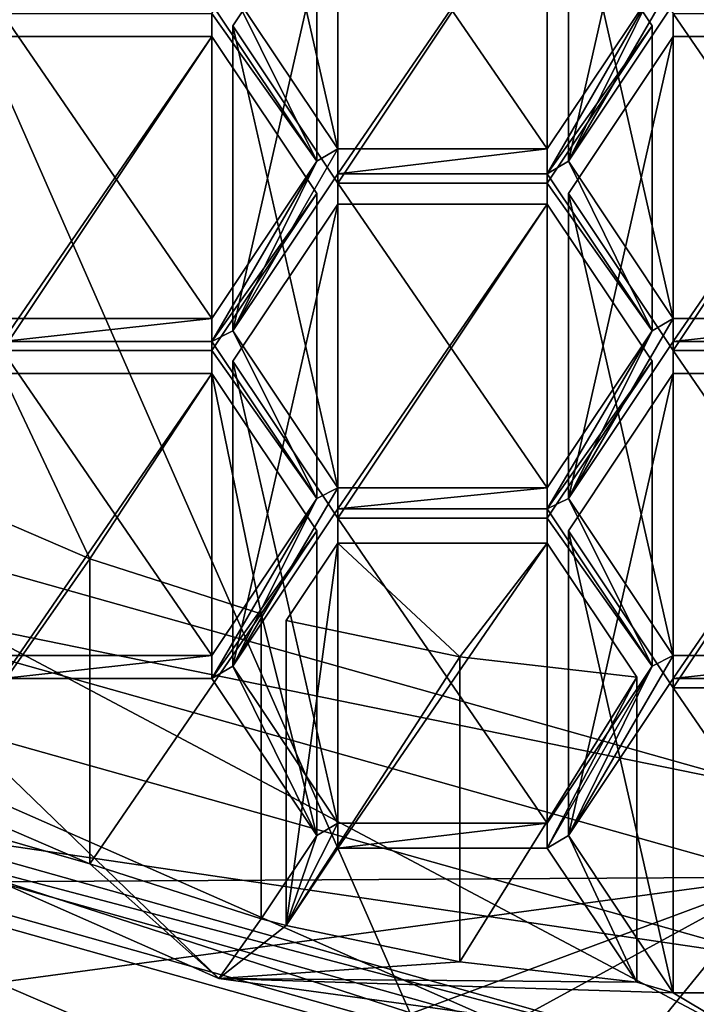
# Model space of a CAD drawing. Units: millimetres. Extents: x -24 to 24, y -118 to 24.
# Drawn here: x -3 to 0, y -115 to -112 of the extents above; entities that cross this region are included whole.
import ezdxf

# ---------------------------------------------------------------- set-up
doc = ezdxf.new("R2010")
doc.units = ezdxf.units.MM
doc.header["$LTSCALE"] = 81.481481
for name, color, linetype in [('162', 7, 'CONTINUOUS'), ('164', 7, 'CONTINUOUS'), ('167', 7, 'CONTINUOUS'), ('168', 7, 'CONTINUOUS'), ('169', 7, 'CONTINUOUS'), ('170', 7, 'CONTINUOUS'), ('171', 7, 'CONTINUOUS'), ('40', 7, 'CONTINUOUS'), ('434', 7, 'CONTINUOUS'), ('438', 7, 'CONTINUOUS'), ('439', 7, 'CONTINUOUS'), ('440', 7, 'CONTINUOUS'), ('441', 7, 'CONTINUOUS'), ('444', 7, 'CONTINUOUS'), ('445', 7, 'CONTINUOUS'), ('446', 7, 'CONTINUOUS'), ('447', 7, 'CONTINUOUS'), ('450', 7, 'CONTINUOUS'), ('451', 7, 'CONTINUOUS'), ('453', 7, 'CONTINUOUS'), ('454', 7, 'CONTINUOUS'), ('455', 7, 'CONTINUOUS'), ('458', 7, 'CONTINUOUS'), ('459', 7, 'CONTINUOUS'), ('460', 7, 'CONTINUOUS'), ('461', 7, 'CONTINUOUS'), ('462', 7, 'CONTINUOUS'), ('463', 7, 'CONTINUOUS'), ('464', 7, 'CONTINUOUS'), ('465', 7, 'CONTINUOUS'), ('466', 7, 'CONTINUOUS'), ('467', 7, 'CONTINUOUS'), ('468', 7, 'CONTINUOUS'), ('469', 7, 'CONTINUOUS'), ('47', 7, 'CONTINUOUS'), ('470', 7, 'CONTINUOUS'), ('471', 7, 'CONTINUOUS'), ('472', 7, 'CONTINUOUS'), ('473', 7, 'CONTINUOUS'), ('492', 7, 'CONTINUOUS'), ('494', 7, 'CONTINUOUS'), ('495', 7, 'CONTINUOUS'), ('496', 7, 'CONTINUOUS'), ('499', 7, 'CONTINUOUS'), ('500', 7, 'CONTINUOUS'), ('501', 7, 'CONTINUOUS'), ('502', 7, 'CONTINUOUS'), ('505', 7, 'CONTINUOUS'), ('506', 7, 'CONTINUOUS'), ('507', 7, 'CONTINUOUS'), ('638', 7, 'CONTINUOUS'), ('640', 7, 'CONTINUOUS'), ('667', 7, 'CONTINUOUS')]:
    doc.layers.add(name, color=color, linetype=linetype)

msp = doc.modelspace()

# ---------------------------------------------------------------- linework, layer by layer
at = {"layer": '162', "color": 252, "linetype": 'Continuous', "true_color": 0x8c8c8c}
for points in [[(0, -115.0452, 76.2615), (-4.8495, -114.33, 75.8486), (-4.4085, -113.8046, 75.5452), (0, -115.0452, 76.2615)], [(0, -115.6947, 76.6365), (-4.8495, -114.33, 75.8486), (0, -115.0452, 76.2615), (0, -115.6947, 76.6365)]]:
    msp.add_3dface(points, dxfattribs=at)
at = {"layer": '164', "color": 252, "linetype": 'Continuous', "true_color": 0x8c8c8c}
for points in [[(0, -116.3947, 75.424), (-4.4085, -114.5046, 74.3328), (-4.8495, -115.03, 74.6361), (0, -116.3947, 75.424)], [(0, -115.7452, 75.049), (-4.4085, -114.5046, 74.3328), (0, -116.3947, 75.424), (0, -115.7452, 75.049)]]:
    msp.add_3dface(points, dxfattribs=at)
at = {"layer": '167', "color": 252, "linetype": 'Continuous', "true_color": 0x8c8c8c}
for points in [[(0, -115.6947, 76.6365), (-4.8478, -114.1302, 76.1951), (-4.8495, -114.33, 75.8486), (0, -115.6947, 76.6365)], [(0, -115.4947, 76.9829), (-4.8478, -114.1302, 76.1951), (0, -115.6947, 76.6365), (0, -115.4947, 76.9829)]]:
    msp.add_3dface(points, dxfattribs=at)
at = {"layer": '168', "color": 252, "linetype": 'Continuous', "true_color": 0x8c8c8c}
for points in [[(0, -115.0452, 76.2615), (-4.4085, -113.8046, 75.5452), (0, -115.7452, 75.049), (0, -115.0452, 76.2615)], [(0, -115.7452, 75.049), (-4.4085, -113.8046, 75.5452), (-4.4085, -114.5046, 74.3328), (0, -115.7452, 75.049)]]:
    msp.add_3dface(points, dxfattribs=at)
at = {"layer": '169', "color": 252, "linetype": 'Continuous', "true_color": 0x8c8c8c}
for points in [[(0, -116.3947, 75.424), (-4.8495, -115.03, 74.6361), (0, -116.6447, 74.991), (0, -116.3947, 75.424)], [(0, -116.6447, 74.991), (-4.8495, -115.03, 74.6361), (-0.8985, -116.6022, 74.9665), (0, -116.6447, 74.991)], [(-1.7856, -116.9754, 74.0272), (-4.8495, -115.03, 74.6361), (-3.1571, -116.6009, 73.811), (-1.7856, -116.9754, 74.0272)], [(-4.8495, -115.03, 74.6361), (-1.7856, -116.9754, 74.0272), (-1.7856, -116.4754, 74.8932), (-4.8495, -115.03, 74.6361)], [(-4.8495, -115.03, 74.6361), (-1.7856, -116.4754, 74.8932), (-0.8985, -116.6022, 74.9665), (-4.8495, -115.03, 74.6361)]]:
    msp.add_3dface(points, dxfattribs=at)
at = {"layer": '170', "color": 252, "linetype": 'Continuous', "true_color": 0x8c8c8c}
for points in [[(0, -114.7354, 76.1981), (-3.8686, -114.7589, 73.9022), (-4.2321, -113.5445, 75.5105), (0, -114.7354, 76.1981)], [(-2.755, -115.7608, 73.326), (-3.8686, -115.2589, 73.0362), (0, -114.7354, 76.1981), (-2.755, -115.7608, 73.326)], [(-3.8686, -115.2589, 73.0362), (-3.8686, -114.7589, 73.9022), (0, -114.7354, 76.1981), (-3.8686, -115.2589, 73.0362)], [(-1.5584, -115.5876, 74.3807), (-2.755, -115.7608, 73.326), (0, -114.7354, 76.1981), (-1.5584, -115.5876, 74.3807)], [(-0.7849, -115.6982, 74.4446), (-1.5584, -115.5876, 74.3807), (0, -114.7354, 76.1981), (-0.7849, -115.6982, 74.4446)], [(0, -115.7354, 74.466), (-0.7849, -115.6982, 74.4446), (0, -114.7354, 76.1981), (0, -115.7354, 74.466)]]:
    msp.add_3dface(points, dxfattribs=at)
at = {"layer": '171', "color": 252, "linetype": 'Continuous', "true_color": 0x8c8c8c}
for points in [[(-0.79, -112.036, 72.3302), (-0.395, -111.3569, 71.9381), (-0.395, -111.4435, 71.9881), (-0.79, -112.036, 72.3302)], [(-0.395, -111.3569, 71.9381), (-0.79, -112.036, 72.3302), (-0.4744, -111.3966, 71.961), (-0.395, -111.3569, 71.9381)], [(-2.1338, -111.4435, 71.9881), (-2.0544, -111.3966, 71.961), (-1.7388, -112.036, 72.3302), (-2.1338, -111.4435, 71.9881)], [(-2.0544, -111.3966, 71.961), (-1.6594, -111.9891, 72.3031), (-1.7388, -112.036, 72.3302), (-2.0544, -111.3966, 71.961)], [(-0.4744, -111.3966, 71.961), (-0.79, -112.036, 72.3302), (-0.8694, -112.0829, 72.3573), (-0.4744, -111.3966, 71.961)], [(-0.8694, -111.9891, 72.3031), (-0.4744, -111.3966, 71.961), (-0.8694, -112.0829, 72.3573), (-0.8694, -111.9891, 72.3031)], [(-2.0544, -112.6754, 72.6993), (-1.6594, -111.9891, 72.3031), (-1.6594, -112.0829, 72.3573), (-2.0544, -112.6754, 72.6993)], [(-1.6594, -111.9891, 72.3031), (-2.0544, -112.6754, 72.6993), (-1.7388, -112.036, 72.3302), (-1.6594, -111.9891, 72.3031)], [(-1.6594, -111.9891, 72.3031), (-0.8694, -111.9891, 72.3031), (-1.6594, -112.0829, 72.3573), (-1.6594, -111.9891, 72.3031)], [(-1.6594, -112.0829, 72.3573), (-0.8694, -111.9891, 72.3031), (-0.8694, -112.0829, 72.3573), (-1.6594, -112.0829, 72.3573)], [(-2.0544, -112.6754, 72.6993), (-2.1338, -112.7151, 72.7223), (-1.7388, -112.036, 72.3302), (-2.0544, -112.6754, 72.6993)], [(-1.7388, -112.036, 72.3302), (-2.1338, -112.7151, 72.7223), (-2.1338, -112.6285, 72.6723), (-1.7388, -112.036, 72.3302)], [(-0.8694, -112.0829, 72.3573), (-0.79, -112.036, 72.3302), (-0.4744, -112.6754, 72.6993), (-0.8694, -112.0829, 72.3573)], [(-0.79, -112.036, 72.3302), (-0.395, -112.6285, 72.6723), (-0.4744, -112.6754, 72.6993), (-0.79, -112.036, 72.3302)], [(-2.1338, -112.7151, 72.7223), (-2.9238, -112.7151, 72.7223), (-2.1338, -112.6285, 72.6723), (-2.1338, -112.7151, 72.7223)], [(-2.1338, -112.6285, 72.6723), (-2.9238, -112.7151, 72.7223), (-2.9238, -112.6285, 72.6723), (-2.1338, -112.6285, 72.6723)], [(-0.79, -113.3076, 73.0643), (-0.395, -112.6285, 72.6723), (-0.395, -112.7151, 72.7223), (-0.79, -113.3076, 73.0643)], [(-0.395, -112.6285, 72.6723), (-0.79, -113.3076, 73.0643), (-0.4744, -112.6754, 72.6993), (-0.395, -112.6285, 72.6723)], [(-0.395, -112.6285, 72.6723), (0.395, -112.6285, 72.6723), (-0.395, -112.7151, 72.7223), (-0.395, -112.6285, 72.6723)], [(-0.395, -112.7151, 72.7223), (0.395, -112.6285, 72.6723), (0.395, -112.7151, 72.7223), (-0.395, -112.7151, 72.7223)], [(-2.1338, -112.7151, 72.7223), (-2.0544, -112.6754, 72.6993), (-1.7388, -113.3076, 73.0643), (-2.1338, -112.7151, 72.7223)], [(-2.0544, -112.6754, 72.6993), (-1.6594, -113.2679, 73.0414), (-1.7388, -113.3076, 73.0643), (-2.0544, -112.6754, 72.6993)], [(-0.79, -113.3076, 73.0643), (-0.8694, -113.3473, 73.0873), (-0.4744, -112.6754, 72.6993), (-0.79, -113.3076, 73.0643)], [(-0.4744, -112.6754, 72.6993), (-0.8694, -113.3473, 73.0873), (-0.8694, -113.2679, 73.0414), (-0.4744, -112.6754, 72.6993)], [(-1.6594, -113.3473, 73.0873), (-2.0544, -113.9398, 73.4293), (-1.6594, -113.2679, 73.0414), (-1.6594, -113.3473, 73.0873)], [(-1.6594, -113.2679, 73.0414), (-2.0544, -113.9398, 73.4293), (-1.7388, -113.3076, 73.0643), (-1.6594, -113.2679, 73.0414)], [(-0.8694, -113.3473, 73.0873), (-1.6594, -113.3473, 73.0873), (-0.8694, -113.2679, 73.0414), (-0.8694, -113.3473, 73.0873)], [(-1.6594, -113.3473, 73.0873), (-1.6594, -113.2679, 73.0414), (-0.8694, -113.2679, 73.0414), (-1.6594, -113.3473, 73.0873)], [(-2.0544, -113.9398, 73.4293), (-2.1338, -113.9867, 73.4564), (-1.7388, -113.3076, 73.0643), (-2.0544, -113.9398, 73.4293)], [(-1.7388, -113.3076, 73.0643), (-2.1338, -113.9867, 73.4564), (-2.1338, -113.9001, 73.4064), (-1.7388, -113.3076, 73.0643)], [(-0.8694, -113.3473, 73.0873), (-0.79, -113.3076, 73.0643), (-0.4744, -113.9398, 73.4293), (-0.8694, -113.3473, 73.0873)], [(-0.79, -113.3076, 73.0643), (-0.395, -113.9001, 73.4064), (-0.4744, -113.9398, 73.4293), (-0.79, -113.3076, 73.0643)], [(-2.1338, -113.9867, 73.4564), (-2.9238, -113.9867, 73.4564), (-2.1338, -113.9001, 73.4064), (-2.1338, -113.9867, 73.4564)], [(-2.9238, -113.9867, 73.4564), (-2.9238, -113.9001, 73.4064), (-2.1338, -113.9001, 73.4064), (-2.9238, -113.9867, 73.4564)], [(-0.395, -113.9867, 73.4564), (-0.79, -114.5792, 73.7985), (-0.395, -113.9001, 73.4064), (-0.395, -113.9867, 73.4564)], [(-0.395, -113.9001, 73.4064), (-0.79, -114.5792, 73.7985), (-0.4744, -113.9398, 73.4293), (-0.395, -113.9001, 73.4064)], [(0.395, -113.9867, 73.4564), (-0.395, -113.9867, 73.4564), (0.395, -113.9001, 73.4064), (0.395, -113.9867, 73.4564)], [(0.395, -113.9001, 73.4064), (-0.395, -113.9867, 73.4564), (-0.395, -113.9001, 73.4064), (0.395, -113.9001, 73.4064)], [(-2.1338, -113.9867, 73.4564), (-2.0544, -113.9398, 73.4293), (-1.7388, -114.5792, 73.7985), (-2.1338, -113.9867, 73.4564)], [(-2.0544, -113.9398, 73.4293), (-1.6594, -114.5323, 73.7714), (-1.7388, -114.5792, 73.7985), (-2.0544, -113.9398, 73.4293)], [(-0.4744, -113.9398, 73.4293), (-0.79, -114.5792, 73.7985), (-0.8694, -114.6261, 73.8256), (-0.4744, -113.9398, 73.4293)], [(-0.8694, -114.5323, 73.7714), (-0.4744, -113.9398, 73.4293), (-0.8694, -114.6261, 73.8256), (-0.8694, -114.5323, 73.7714)], [(-3.2119, -114.4188, 73.7059), (-2.5945, -114.6849, 73.8595), (-4.0092, -114.2794, 73.6254), (-3.2119, -114.4188, 73.7059)], [(-4.0092, -114.2794, 73.6254), (-2.5945, -114.6849, 73.8595), (-2.1077, -115.1184, 74.1098), (-4.0092, -114.2794, 73.6254)], [(-1.8539, -114.9179, 73.9941), (-1.6594, -114.5323, 73.7714), (-1.6594, -114.6261, 73.8256), (-1.8539, -114.9179, 73.9941)], [(-1.6594, -114.5323, 73.7714), (-1.8539, -114.9179, 73.9941), (-1.7388, -114.5792, 73.7985), (-1.6594, -114.5323, 73.7714)], [(-1.6594, -114.5323, 73.7714), (-0.8694, -114.5323, 73.7714), (-1.6594, -114.6261, 73.8256), (-1.6594, -114.5323, 73.7714)], [(-1.6594, -114.6261, 73.8256), (-0.8694, -114.5323, 73.7714), (-0.8694, -114.6261, 73.8256), (-1.6594, -114.6261, 73.8256)], [(-1.8539, -114.9179, 73.9941), (-1.9481, -114.8931, 73.9797), (-1.7388, -114.5792, 73.7985), (-1.8539, -114.9179, 73.9941)], [(-0.8694, -114.6261, 73.8256), (-0.79, -114.5792, 73.7985), (-0.5321, -115.132, 74.1177), (-0.8694, -114.6261, 73.8256)], [(-0.79, -114.5792, 73.7985), (-0.395, -115.1717, 74.1406), (-0.5321, -115.132, 74.1177), (-0.79, -114.5792, 73.7985)], [(-2.5945, -114.6849, 73.8595), (-1.9481, -114.8931, 73.9797), (-2.1077, -115.1184, 74.1098), (-2.5945, -114.6849, 73.8595)], [(-1.9481, -114.8931, 73.9797), (-1.8539, -114.9179, 73.9941), (-2.1077, -115.1184, 74.1098), (-1.9481, -114.8931, 73.9797)], [(-1.8539, -114.9179, 73.9941), (-1.1994, -115.0545, 74.0729), (-2.1077, -115.1184, 74.1098), (-1.8539, -114.9179, 73.9941)], [(-1.1994, -115.0545, 74.0729), (-0.5321, -115.132, 74.1177), (-2.1077, -115.1184, 74.1098), (-1.1994, -115.0545, 74.0729)], [(-0.5321, -115.132, 74.1177), (-0.395, -115.1717, 74.1406), (-2.1077, -115.1184, 74.1098), (-0.5321, -115.132, 74.1177)], [(-2.1077, -115.1184, 74.1098), (-0.395, -115.1717, 74.1406), (0, -115.4075, 74.2767), (-2.1077, -115.1184, 74.1098)], [(-0.395, -115.1717, 74.1406), (0.395, -115.1717, 74.1406), (0, -115.4075, 74.2767), (-0.395, -115.1717, 74.1406)]]:
    msp.add_3dface(points, dxfattribs=at)
at = {"layer": '40', "color": 254, "linetype": 'Continuous', "true_color": 0xe6e6e6}
for points in [[(0, -106.6603, 95.7846), (-5.8779, -105.0063, 94.8297), (0, -118.4103, 75.433), (0, -106.6603, 95.7846)], [(0, -118.4103, 75.433), (-5.8779, -105.0063, 94.8297), (-5.8779, -116.7563, 74.4781), (0, -118.4103, 75.433)]]:
    msp.add_3dface(points, dxfattribs=at)
at = {"layer": '434', "color": 252, "linetype": 'Continuous', "true_color": 0x8c8c8c}
for points in [[(-0.395, -110.2935, 73.98), (-0.79, -110.886, 74.322), (-0.79, -112.036, 72.3302), (-0.395, -110.2935, 73.98)], [(-0.395, -110.2935, 73.98), (-0.79, -112.036, 72.3302), (-0.395, -111.4435, 71.9881), (-0.395, -110.2935, 73.98)]]:
    msp.add_3dface(points, dxfattribs=at)
at = {"layer": '438', "color": 252, "linetype": 'Continuous', "true_color": 0x8c8c8c}
for points in [[(-0.395, -111.4785, 74.6641), (0.395, -111.4785, 74.6641), (0.395, -112.6285, 72.6723), (-0.395, -111.4785, 74.6641)], [(-0.395, -111.4785, 74.6641), (0.395, -112.6285, 72.6723), (-0.395, -112.6285, 72.6723), (-0.395, -111.4785, 74.6641)]]:
    msp.add_3dface(points, dxfattribs=at)
at = {"layer": '439', "color": 252, "linetype": 'Continuous', "true_color": 0x8c8c8c}
for points in [[(-0.79, -110.886, 74.322), (-0.395, -111.4785, 74.6641), (-0.395, -112.6285, 72.6723), (-0.79, -110.886, 74.322)], [(-0.79, -112.036, 72.3302), (-0.79, -110.886, 74.322), (-0.395, -112.6285, 72.6723), (-0.79, -112.036, 72.3302)]]:
    msp.add_3dface(points, dxfattribs=at)
at = {"layer": '440', "color": 252, "linetype": 'Continuous', "true_color": 0x8c8c8c}
for points in [[(-0.395, -112.8367, 75.4483), (-0.79, -113.4292, 75.7904), (-0.79, -114.5792, 73.7985), (-0.395, -112.8367, 75.4483)], [(-0.395, -112.8367, 75.4483), (-0.79, -114.5792, 73.7985), (-0.395, -113.9867, 73.4564), (-0.395, -112.8367, 75.4483)]]:
    msp.add_3dface(points, dxfattribs=at)
at = {"layer": '441', "color": 252, "linetype": 'Continuous', "true_color": 0x8c8c8c}
for points in [[(0.395, -112.8367, 75.4483), (-0.395, -112.8367, 75.4483), (-0.395, -113.9867, 73.4564), (0.395, -112.8367, 75.4483)], [(0.395, -112.8367, 75.4483), (-0.395, -113.9867, 73.4564), (0.395, -113.9867, 73.4564), (0.395, -112.8367, 75.4483)]]:
    msp.add_3dface(points, dxfattribs=at)
at = {"layer": '444', "color": 252, "linetype": 'Continuous', "true_color": 0x8c8c8c}
for points in [[(-0.395, -114.0217, 76.1324), (0.395, -114.0217, 76.1324), (0.395, -115.1717, 74.1406), (-0.395, -114.0217, 76.1324)], [(-0.395, -114.0217, 76.1324), (0.395, -115.1717, 74.1406), (-0.395, -115.1717, 74.1406), (-0.395, -114.0217, 76.1324)]]:
    msp.add_3dface(points, dxfattribs=at)
at = {"layer": '445', "color": 252, "linetype": 'Continuous', "true_color": 0x8c8c8c}
for points in [[(-0.79, -113.4292, 75.7904), (-0.395, -114.0217, 76.1324), (-0.395, -115.1717, 74.1406), (-0.79, -113.4292, 75.7904)], [(-0.79, -114.5792, 73.7985), (-0.79, -113.4292, 75.7904), (-0.395, -115.1717, 74.1406), (-0.79, -114.5792, 73.7985)]]:
    msp.add_3dface(points, dxfattribs=at)
at = {"layer": '446', "color": 252, "linetype": 'Continuous', "true_color": 0x8c8c8c}
for points in [[(-0.395, -111.5651, 74.7141), (-0.79, -112.1576, 75.0562), (-0.79, -113.3076, 73.0643), (-0.395, -111.5651, 74.7141)], [(-0.395, -111.5651, 74.7141), (-0.79, -113.3076, 73.0643), (-0.395, -112.7151, 72.7223), (-0.395, -111.5651, 74.7141)]]:
    msp.add_3dface(points, dxfattribs=at)
at = {"layer": '447', "color": 252, "linetype": 'Continuous', "true_color": 0x8c8c8c}
for points in [[(0.395, -111.5651, 74.7141), (-0.395, -111.5651, 74.7141), (-0.395, -112.7151, 72.7223), (0.395, -111.5651, 74.7141)], [(0.395, -111.5651, 74.7141), (-0.395, -112.7151, 72.7223), (0.395, -112.7151, 72.7223), (0.395, -111.5651, 74.7141)]]:
    msp.add_3dface(points, dxfattribs=at)
at = {"layer": '450', "color": 252, "linetype": 'Continuous', "true_color": 0x8c8c8c}
for points in [[(-0.395, -112.7501, 75.3983), (0.395, -112.7501, 75.3983), (0.395, -113.9001, 73.4064), (-0.395, -112.7501, 75.3983)], [(-0.395, -112.7501, 75.3983), (0.395, -113.9001, 73.4064), (-0.395, -113.9001, 73.4064), (-0.395, -112.7501, 75.3983)]]:
    msp.add_3dface(points, dxfattribs=at)
at = {"layer": '451', "color": 252, "linetype": 'Continuous', "true_color": 0x8c8c8c}
for points in [[(-0.79, -112.1576, 75.0562), (-0.395, -112.7501, 75.3983), (-0.395, -113.9001, 73.4064), (-0.79, -112.1576, 75.0562)], [(-0.79, -113.3076, 73.0643), (-0.79, -112.1576, 75.0562), (-0.395, -113.9001, 73.4064), (-0.79, -113.3076, 73.0643)]]:
    msp.add_3dface(points, dxfattribs=at)
at = {"layer": '453', "color": 252, "linetype": 'Continuous', "true_color": 0x8c8c8c}
msp.add_3dface([(-0.8694, -110.8391, 74.295), (-0.4744, -111.3966, 71.961), (-0.8694, -111.9891, 72.3031), (-0.8694, -110.8391, 74.295)], dxfattribs=at)
at = {"layer": '454', "color": 252, "linetype": 'Continuous', "true_color": 0x8c8c8c}
for points in [[(-1.6594, -110.8391, 74.295), (-0.8694, -110.8391, 74.295), (-0.8694, -111.9891, 72.3031), (-1.6594, -110.8391, 74.295)], [(-1.6594, -110.8391, 74.295), (-0.8694, -111.9891, 72.3031), (-1.6594, -111.9891, 72.3031), (-1.6594, -110.8391, 74.295)]]:
    msp.add_3dface(points, dxfattribs=at)
at = {"layer": '455', "color": 252, "linetype": 'Continuous', "true_color": 0x8c8c8c}
for points in [[(-2.0544, -110.2466, 73.9529), (-1.6594, -110.8391, 74.295), (-1.6594, -111.9891, 72.3031), (-2.0544, -110.2466, 73.9529)], [(-2.0544, -110.2466, 73.9529), (-1.6594, -111.9891, 72.3031), (-2.0544, -111.3966, 71.961), (-2.0544, -110.2466, 73.9529)]]:
    msp.add_3dface(points, dxfattribs=at)
at = {"layer": '458', "color": 252, "linetype": 'Continuous', "true_color": 0x8c8c8c}
for points in [[(-0.8694, -112.1973, 75.0791), (-1.6594, -112.1973, 75.0791), (-1.6594, -113.3473, 73.0873), (-0.8694, -112.1973, 75.0791)], [(-0.8694, -112.1973, 75.0791), (-1.6594, -113.3473, 73.0873), (-0.8694, -113.3473, 73.0873), (-0.8694, -112.1973, 75.0791)]]:
    msp.add_3dface(points, dxfattribs=at)
at = {"layer": '459', "color": 252, "linetype": 'Continuous', "true_color": 0x8c8c8c}
for points in [[(-0.4744, -112.7898, 75.4212), (-0.8694, -112.1973, 75.0791), (-0.8694, -113.3473, 73.0873), (-0.4744, -112.7898, 75.4212)], [(-0.4744, -112.7898, 75.4212), (-0.8694, -113.3473, 73.0873), (-0.4744, -113.9398, 73.4293), (-0.4744, -112.7898, 75.4212)]]:
    msp.add_3dface(points, dxfattribs=at)
at = {"layer": '460', "color": 252, "linetype": 'Continuous', "true_color": 0x8c8c8c}
for points in [[(-0.8694, -113.3823, 75.7633), (-0.4744, -112.7898, 75.4212), (-0.4744, -113.9398, 73.4293), (-0.8694, -113.3823, 75.7633)], [(-0.8694, -113.3823, 75.7633), (-0.4744, -113.9398, 73.4293), (-0.8694, -114.5323, 73.7714), (-0.8694, -113.3823, 75.7633)]]:
    msp.add_3dface(points, dxfattribs=at)
at = {"layer": '461', "color": 252, "linetype": 'Continuous', "true_color": 0x8c8c8c}
for points in [[(-1.6594, -113.3823, 75.7633), (-0.8694, -113.3823, 75.7633), (-0.8694, -114.5323, 73.7714), (-1.6594, -113.3823, 75.7633)], [(-1.6594, -113.3823, 75.7633), (-0.8694, -114.5323, 73.7714), (-1.6594, -114.5323, 73.7714), (-1.6594, -113.3823, 75.7633)]]:
    msp.add_3dface(points, dxfattribs=at)
at = {"layer": '462', "color": 252, "linetype": 'Continuous', "true_color": 0x8c8c8c}
for points in [[(-2.0544, -112.7898, 75.4212), (-1.6594, -113.3823, 75.7633), (-1.6594, -114.5323, 73.7714), (-2.0544, -112.7898, 75.4212)], [(-2.0544, -112.7898, 75.4212), (-1.6594, -114.5323, 73.7714), (-2.0544, -113.9398, 73.4293), (-2.0544, -112.7898, 75.4212)]]:
    msp.add_3dface(points, dxfattribs=at)
at = {"layer": '463', "color": 252, "linetype": 'Continuous', "true_color": 0x8c8c8c}
for points in [[(-1.6594, -112.1973, 75.0791), (-2.0544, -112.7898, 75.4212), (-2.0544, -113.9398, 73.4293), (-1.6594, -112.1973, 75.0791)], [(-1.6594, -113.3473, 73.0873), (-1.6594, -112.1973, 75.0791), (-2.0544, -113.9398, 73.4293), (-1.6594, -113.3473, 73.0873)]]:
    msp.add_3dface(points, dxfattribs=at)
at = {"layer": '464', "color": 252, "linetype": 'Continuous', "true_color": 0x8c8c8c}
for points in [[(-2.0544, -111.5254, 74.6912), (-1.6594, -112.1179, 75.0333), (-1.6594, -113.2679, 73.0414), (-2.0544, -111.5254, 74.6912)], [(-2.0544, -111.5254, 74.6912), (-1.6594, -113.2679, 73.0414), (-2.0544, -112.6754, 72.6993), (-2.0544, -111.5254, 74.6912)]]:
    msp.add_3dface(points, dxfattribs=at)
at = {"layer": '465', "color": 252, "linetype": 'Continuous', "true_color": 0x8c8c8c}
for points in [[(-1.6594, -110.9329, 74.3491), (-2.0544, -111.5254, 74.6912), (-2.0544, -112.6754, 72.6993), (-1.6594, -110.9329, 74.3491)], [(-1.6594, -110.9329, 74.3491), (-2.0544, -112.6754, 72.6993), (-1.6594, -112.0829, 72.3573), (-1.6594, -110.9329, 74.3491)]]:
    msp.add_3dface(points, dxfattribs=at)
at = {"layer": '466', "color": 252, "linetype": 'Continuous', "true_color": 0x8c8c8c}
for points in [[(-0.8694, -110.9329, 74.3491), (-1.6594, -110.9329, 74.3491), (-1.6594, -112.0829, 72.3573), (-0.8694, -110.9329, 74.3491)], [(-0.8694, -110.9329, 74.3491), (-1.6594, -112.0829, 72.3573), (-0.8694, -112.0829, 72.3573), (-0.8694, -110.9329, 74.3491)]]:
    msp.add_3dface(points, dxfattribs=at)
at = {"layer": '467', "color": 252, "linetype": 'Continuous', "true_color": 0x8c8c8c}
for points in [[(-0.4744, -111.5254, 74.6912), (-0.8694, -110.9329, 74.3491), (-0.8694, -112.0829, 72.3573), (-0.4744, -111.5254, 74.6912)], [(-0.4744, -111.5254, 74.6912), (-0.8694, -112.0829, 72.3573), (-0.4744, -112.6754, 72.6993), (-0.4744, -111.5254, 74.6912)]]:
    msp.add_3dface(points, dxfattribs=at)
at = {"layer": '468', "color": 252, "linetype": 'Continuous', "true_color": 0x8c8c8c}
for points in [[(-0.8694, -112.1179, 75.0333), (-0.4744, -111.5254, 74.6912), (-0.4744, -112.6754, 72.6993), (-0.8694, -112.1179, 75.0333)], [(-0.8694, -112.1179, 75.0333), (-0.4744, -112.6754, 72.6993), (-0.8694, -113.2679, 73.0414), (-0.8694, -112.1179, 75.0333)]]:
    msp.add_3dface(points, dxfattribs=at)
at = {"layer": '469', "color": 252, "linetype": 'Continuous', "true_color": 0x8c8c8c}
for points in [[(-1.6594, -112.1179, 75.0333), (-0.8694, -112.1179, 75.0333), (-0.8694, -113.2679, 73.0414), (-1.6594, -112.1179, 75.0333)], [(-1.6594, -113.2679, 73.0414), (-1.6594, -112.1179, 75.0333), (-0.8694, -113.2679, 73.0414), (-1.6594, -113.2679, 73.0414)]]:
    msp.add_3dface(points, dxfattribs=at)
at = {"layer": '47', "color": 254, "linetype": 'Continuous', "true_color": 0xe6e6e6}
msp.add_3dface([(0, -115.5813, 77.0329), (-4.908, -115.8503, 73.3776), (-4.9052, -114.2012, 76.2361), (0, -115.5813, 77.0329)], dxfattribs=at)
at = {"layer": '470', "color": 252, "linetype": 'Continuous', "true_color": 0x8c8c8c}
for points in [[(-1.6594, -113.4761, 75.8174), (-1.8539, -113.7679, 75.9859), (-1.8539, -114.9179, 73.9941), (-1.6594, -113.4761, 75.8174)], [(-1.6594, -113.4761, 75.8174), (-1.8539, -114.9179, 73.9941), (-1.6594, -114.6261, 73.8256), (-1.6594, -113.4761, 75.8174)]]:
    msp.add_3dface(points, dxfattribs=at)
at = {"layer": '471', "color": 252, "linetype": 'Continuous', "true_color": 0x8c8c8c}
for points in [[(-0.8694, -113.4761, 75.8174), (-1.6594, -113.4761, 75.8174), (-1.6594, -114.6261, 73.8256), (-0.8694, -113.4761, 75.8174)], [(-0.8694, -113.4761, 75.8174), (-1.6594, -114.6261, 73.8256), (-0.8694, -114.6261, 73.8256), (-0.8694, -113.4761, 75.8174)]]:
    msp.add_3dface(points, dxfattribs=at)
at = {"layer": '472', "color": 252, "linetype": 'Continuous', "true_color": 0x8c8c8c}
for points in [[(-0.5321, -113.982, 76.1095), (-0.8694, -113.4761, 75.8174), (-0.8694, -114.6261, 73.8256), (-0.5321, -113.982, 76.1095)], [(-0.5321, -113.982, 76.1095), (-0.8694, -114.6261, 73.8256), (-0.5321, -115.132, 74.1177), (-0.5321, -113.982, 76.1095)]]:
    msp.add_3dface(points, dxfattribs=at)
at = {"layer": '473', "color": 252, "linetype": 'Continuous', "true_color": 0x8c8c8c}
for points in [[(-1.8539, -113.7679, 75.9859), (-1.1994, -113.9045, 76.0648), (-1.8539, -114.9179, 73.9941), (-1.8539, -113.7679, 75.9859)], [(-1.8539, -114.9179, 73.9941), (-1.1994, -113.9045, 76.0648), (-1.1994, -115.0545, 74.0729), (-1.8539, -114.9179, 73.9941)], [(-1.1994, -113.9045, 76.0648), (-0.5321, -113.982, 76.1095), (-1.1994, -115.0545, 74.0729), (-1.1994, -113.9045, 76.0648)], [(-0.5321, -113.982, 76.1095), (-0.5321, -115.132, 74.1177), (-1.1994, -115.0545, 74.0729), (-0.5321, -113.982, 76.1095)]]:
    msp.add_3dface(points, dxfattribs=at)
at = {"layer": '492', "color": 252, "linetype": 'Continuous', "true_color": 0x8c8c8c}
for points in [[(-3.2119, -113.2688, 75.6978), (-2.5945, -113.5349, 75.8514), (-3.2119, -114.4188, 73.7059), (-3.2119, -113.2688, 75.6978)], [(-2.5945, -113.5349, 75.8514), (-2.5945, -114.6849, 73.8595), (-3.2119, -114.4188, 73.7059), (-2.5945, -113.5349, 75.8514)], [(-2.5945, -113.5349, 75.8514), (-1.9481, -113.7431, 75.9716), (-2.5945, -114.6849, 73.8595), (-2.5945, -113.5349, 75.8514)], [(-1.9481, -113.7431, 75.9716), (-1.9481, -114.8931, 73.9797), (-2.5945, -114.6849, 73.8595), (-1.9481, -113.7431, 75.9716)]]:
    msp.add_3dface(points, dxfattribs=at)
at = {"layer": '494', "color": 252, "linetype": 'Continuous', "true_color": 0x8c8c8c}
for points in [[(-2.1338, -112.8367, 75.4483), (-2.9238, -112.8367, 75.4483), (-2.9238, -113.9867, 73.4564), (-2.1338, -112.8367, 75.4483)], [(-2.1338, -112.8367, 75.4483), (-2.9238, -113.9867, 73.4564), (-2.1338, -113.9867, 73.4564), (-2.1338, -112.8367, 75.4483)]]:
    msp.add_3dface(points, dxfattribs=at)
at = {"layer": '495', "color": 252, "linetype": 'Continuous', "true_color": 0x8c8c8c}
for points in [[(-1.7388, -113.4292, 75.7904), (-2.1338, -112.8367, 75.4483), (-2.1338, -113.9867, 73.4564), (-1.7388, -113.4292, 75.7904)], [(-1.7388, -113.4292, 75.7904), (-2.1338, -113.9867, 73.4564), (-1.7388, -114.5792, 73.7985), (-1.7388, -113.4292, 75.7904)]]:
    msp.add_3dface(points, dxfattribs=at)
at = {"layer": '496', "color": 252, "linetype": 'Continuous', "true_color": 0x8c8c8c}
for points in [[(-1.9481, -113.7431, 75.9716), (-1.7388, -113.4292, 75.7904), (-1.7388, -114.5792, 73.7985), (-1.9481, -113.7431, 75.9716)], [(-1.9481, -114.8931, 73.9797), (-1.9481, -113.7431, 75.9716), (-1.7388, -114.5792, 73.7985), (-1.9481, -114.8931, 73.9797)]]:
    msp.add_3dface(points, dxfattribs=at)
at = {"layer": '499', "color": 252, "linetype": 'Continuous', "true_color": 0x8c8c8c}
for points in [[(-2.1338, -111.5651, 74.7141), (-2.9238, -111.5651, 74.7141), (-2.9238, -112.7151, 72.7223), (-2.1338, -111.5651, 74.7141)], [(-2.1338, -111.5651, 74.7141), (-2.9238, -112.7151, 72.7223), (-2.1338, -112.7151, 72.7223), (-2.1338, -111.5651, 74.7141)]]:
    msp.add_3dface(points, dxfattribs=at)
at = {"layer": '500', "color": 252, "linetype": 'Continuous', "true_color": 0x8c8c8c}
for points in [[(-1.7388, -112.1576, 75.0562), (-2.1338, -111.5651, 74.7141), (-2.1338, -112.7151, 72.7223), (-1.7388, -112.1576, 75.0562)], [(-1.7388, -112.1576, 75.0562), (-2.1338, -112.7151, 72.7223), (-1.7388, -113.3076, 73.0643), (-1.7388, -112.1576, 75.0562)]]:
    msp.add_3dface(points, dxfattribs=at)
at = {"layer": '501', "color": 252, "linetype": 'Continuous', "true_color": 0x8c8c8c}
for points in [[(-2.1338, -112.7501, 75.3983), (-1.7388, -112.1576, 75.0562), (-1.7388, -113.3076, 73.0643), (-2.1338, -112.7501, 75.3983)], [(-2.1338, -112.7501, 75.3983), (-1.7388, -113.3076, 73.0643), (-2.1338, -113.9001, 73.4064), (-2.1338, -112.7501, 75.3983)]]:
    msp.add_3dface(points, dxfattribs=at)
at = {"layer": '502', "color": 252, "linetype": 'Continuous', "true_color": 0x8c8c8c}
for points in [[(-2.9238, -112.7501, 75.3983), (-2.1338, -112.7501, 75.3983), (-2.1338, -113.9001, 73.4064), (-2.9238, -112.7501, 75.3983)], [(-2.9238, -113.9001, 73.4064), (-2.9238, -112.7501, 75.3983), (-2.1338, -113.9001, 73.4064), (-2.9238, -113.9001, 73.4064)]]:
    msp.add_3dface(points, dxfattribs=at)
at = {"layer": '505', "color": 252, "linetype": 'Continuous', "true_color": 0x8c8c8c}
msp.add_3dface([(-1.7388, -110.886, 74.322), (-2.1338, -111.4435, 71.9881), (-1.7388, -112.036, 72.3302), (-1.7388, -110.886, 74.322)], dxfattribs=at)
at = {"layer": '506', "color": 252, "linetype": 'Continuous', "true_color": 0x8c8c8c}
for points in [[(-2.1338, -111.4785, 74.6641), (-1.7388, -110.886, 74.322), (-1.7388, -112.036, 72.3302), (-2.1338, -111.4785, 74.6641)], [(-2.1338, -111.4785, 74.6641), (-1.7388, -112.036, 72.3302), (-2.1338, -112.6285, 72.6723), (-2.1338, -111.4785, 74.6641)]]:
    msp.add_3dface(points, dxfattribs=at)
at = {"layer": '507', "color": 252, "linetype": 'Continuous', "true_color": 0x8c8c8c}
for points in [[(-2.9238, -111.4785, 74.6641), (-2.1338, -111.4785, 74.6641), (-2.1338, -112.6285, 72.6723), (-2.9238, -111.4785, 74.6641)], [(-2.9238, -111.4785, 74.6641), (-2.1338, -112.6285, 72.6723), (-2.9238, -112.6285, 72.6723), (-2.9238, -111.4785, 74.6641)]]:
    msp.add_3dface(points, dxfattribs=at)
at = {"layer": '638', "color": 252, "linetype": 'Continuous', "true_color": 0x8c8c8c}
for points in [[(0, -114.4075, 76.0088), (-4.2321, -113.5445, 75.5105), (-4.0095, -113.2793, 75.3574), (0, -114.4075, 76.0088)], [(0, -114.7354, 76.1981), (-4.2321, -113.5445, 75.5105), (0, -114.4075, 76.0088), (0, -114.7354, 76.1981)]]:
    msp.add_3dface(points, dxfattribs=at)
at = {"layer": '640', "color": 252, "linetype": 'Continuous', "true_color": 0x8c8c8c}
for points in [[(0, -115.4075, 74.2767), (0, -114.4075, 76.0088), (-4.0095, -113.2793, 75.3574), (0, -115.4075, 74.2767)], [(-2.1077, -115.1184, 74.1098), (0, -115.4075, 74.2767), (-4.0095, -113.2793, 75.3574), (-2.1077, -115.1184, 74.1098)], [(-4.0092, -114.2794, 73.6254), (-2.1077, -115.1184, 74.1098), (-4.0095, -113.2793, 75.3574), (-4.0092, -114.2794, 73.6254)]]:
    msp.add_3dface(points, dxfattribs=at)
at = {"layer": '667', "linetype": 'Continuous'}
for points in [[(-1.6594, -110.9329, 74.3491), (-1.6594, -112.1179, 75.0333), (-2.0544, -111.5254, 74.6912), (-1.6594, -110.9329, 74.3491)], [(-0.8694, -112.1179, 75.0333), (-1.6594, -112.1179, 75.0333), (-0.8694, -110.9329, 74.3491), (-0.8694, -112.1179, 75.0333)], [(-0.8694, -110.9329, 74.3491), (-1.6594, -112.1179, 75.0333), (-1.6594, -110.9329, 74.3491), (-0.8694, -110.9329, 74.3491)], [(-0.4744, -111.5254, 74.6912), (-0.8694, -112.1179, 75.0333), (-0.8694, -110.9329, 74.3491), (-0.4744, -111.5254, 74.6912)], [(-2.1338, -112.7501, 75.3983), (-2.9238, -112.7501, 75.3983), (-2.1338, -111.5651, 74.7141), (-2.1338, -112.7501, 75.3983)], [(-2.1338, -111.5651, 74.7141), (-2.9238, -112.7501, 75.3983), (-2.9238, -111.5651, 74.7141), (-2.1338, -111.5651, 74.7141)], [(-1.7388, -112.1576, 75.0562), (-2.1338, -112.7501, 75.3983), (-2.1338, -111.5651, 74.7141), (-1.7388, -112.1576, 75.0562)], [(-0.395, -112.7501, 75.3983), (-0.79, -112.1576, 75.0562), (-0.395, -111.5651, 74.7141), (-0.395, -112.7501, 75.3983)], [(0.395, -112.7501, 75.3983), (-0.395, -112.7501, 75.3983), (0.395, -111.5651, 74.7141), (0.395, -112.7501, 75.3983)], [(0.395, -111.5651, 74.7141), (-0.395, -112.7501, 75.3983), (-0.395, -111.5651, 74.7141), (0.395, -111.5651, 74.7141)], [(-2.0544, -112.7898, 75.4212), (-1.6594, -112.1973, 75.0791), (-1.6594, -113.3823, 75.7633), (-2.0544, -112.7898, 75.4212)], [(-1.6594, -113.3823, 75.7633), (-1.6594, -112.1973, 75.0791), (-0.8694, -112.1973, 75.0791), (-1.6594, -113.3823, 75.7633)], [(-0.8694, -113.3823, 75.7633), (-1.6594, -113.3823, 75.7633), (-0.8694, -112.1973, 75.0791), (-0.8694, -113.3823, 75.7633)], [(-0.4744, -112.7898, 75.4212), (-0.8694, -113.3823, 75.7633), (-0.8694, -112.1973, 75.0791), (-0.4744, -112.7898, 75.4212)], [(-3.2119, -113.2688, 75.6978), (-2.9238, -112.8367, 75.4483), (-2.5945, -113.5349, 75.8514), (-3.2119, -113.2688, 75.6978)], [(-2.9238, -112.8367, 75.4483), (-2.1338, -112.8367, 75.4483), (-2.5945, -113.5349, 75.8514), (-2.9238, -112.8367, 75.4483)], [(-2.1338, -112.8367, 75.4483), (-1.9481, -113.7431, 75.9716), (-2.5945, -113.5349, 75.8514), (-2.1338, -112.8367, 75.4483)], [(-1.7388, -113.4292, 75.7904), (-1.9481, -113.7431, 75.9716), (-2.1338, -112.8367, 75.4483), (-1.7388, -113.4292, 75.7904)], [(-0.395, -114.0217, 76.1324), (-0.79, -113.4292, 75.7904), (-0.395, -112.8367, 75.4483), (-0.395, -114.0217, 76.1324)], [(0.395, -114.0217, 76.1324), (-0.395, -114.0217, 76.1324), (0.395, -112.8367, 75.4483), (0.395, -114.0217, 76.1324)], [(0.395, -112.8367, 75.4483), (-0.395, -114.0217, 76.1324), (-0.395, -112.8367, 75.4483), (0.395, -112.8367, 75.4483)], [(-1.1994, -113.9045, 76.0648), (-1.8539, -113.7679, 75.9859), (-1.6594, -113.4761, 75.8174), (-1.1994, -113.9045, 76.0648)], [(-0.8694, -113.4761, 75.8174), (-1.1994, -113.9045, 76.0648), (-1.6594, -113.4761, 75.8174), (-0.8694, -113.4761, 75.8174)], [(-0.5321, -113.982, 76.1095), (-1.1994, -113.9045, 76.0648), (-0.8694, -113.4761, 75.8174), (-0.5321, -113.982, 76.1095)], [(0, -115.4947, 76.9829), (-4.9052, -114.2012, 76.2361), (-4.8478, -114.1302, 76.1951), (0, -115.4947, 76.9829)], [(0, -115.5813, 77.0329), (-4.9052, -114.2012, 76.2361), (0, -115.4947, 76.9829), (0, -115.5813, 77.0329)]]:
    msp.add_3dface(points, dxfattribs=at)

doc.saveas('drawing.dxf')
